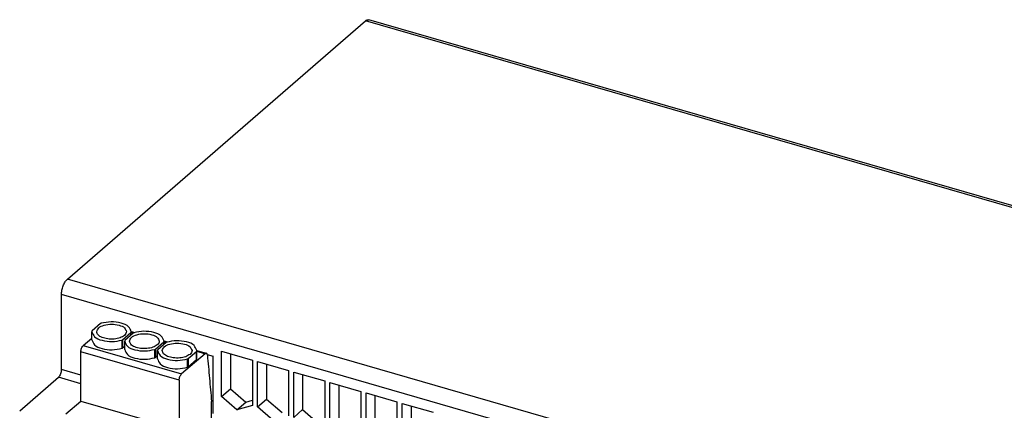
# Model space of a CAD drawing. Units: inches. Extents: x -105 to 315, y 678 to 975.
# Drawn here: x 173 to 256, y 794 to 826 of the extents above; entities that cross this region are included whole.
import ezdxf

# ---------------------------------------------------------------- set-up
doc = ezdxf.new("R2010")
doc.units = ezdxf.units.IN

# ---------------------------------------------------------------- blocks, each defined once
blk = doc.blocks.new('2866695_QUINT_PS_1AC_48DC_20-select__1', base_point=(345.71, 1449.09))
at = {"color": 7, "linetype": 'Continuous'}
for p, q in [((354.71, 1609.27), (404.71, 1652.57)), ((561.15, 1607.76), (405.27, 1652.76)), ((353.71, 1594.11), (353.71, 1606.67)), ((360.27, 1601.81), (358.87, 1600.59)), ((357.38, 1598.13), (358.83, 1599.39)), ((358.83, 1600.52), (358.83, 1600.46)), ((358.83, 1599.07), (358.83, 1600.46)), ((363.98, 1599.11), (365.38, 1600.33)), ((364.33, 1598.93), (364.33, 1598.87)), ((365.77, 1600.22), (364.37, 1599)), ((365.42, 1600.4), (365.43, 1600.46)), ((365.43, 1600.49), (366.02, 1600.31)), ((365.43, 1599.92), (365.43, 1600.46)), ((365.43, 1600.35), (365.8, 1600.24)), ((370.92, 1598.9), (371.52, 1598.73)), ((363.98, 1597.73), (364.33, 1598.03)), ((364.33, 1597.49), (364.33, 1598.87)), ((369.48, 1597.52), (370.88, 1598.74)), ((369.83, 1597.34), (369.82, 1597.28)), ((369.82, 1595.9), (369.82, 1597.28)), ((371.27, 1598.63), (369.87, 1597.41)), ((370.92, 1598.81), (370.93, 1598.87)), ((370.93, 1598.33), (370.93, 1598.87)), ((370.93, 1598.76), (371.3, 1598.65)), ((376.42, 1597.31), (378.02, 1596.85)), ((376.42, 1595.9), (376.42, 1597.28)), ((376.42, 1597.22), (376.42, 1597.28)), ((356.98, 1588.82), (356.98, 1597.1)), ((369.48, 1596.14), (369.82, 1596.44)), ((377.8, 1596.77), (373.87, 1593.37)), ((374.98, 1595.94), (376.38, 1597.16)), ((374.98, 1594.55), (376.38, 1595.77)), ((376.42, 1597.17), (377.8, 1596.77)), ((376.42, 1595.84), (376.42, 1595.9)), ((378.17, 1596.66), (379.17, 1596.37)), ((379.17, 1586.76), (379.17, 1596.37)), ((380.56, 1597.19), (385.76, 1595.69)), ((380.56, 1589.59), (380.56, 1597.19)), ((382.06, 1596.75), (382.06, 1590.89)), ((385.76, 1595.69), (385.76, 1588.09)), ((386.62, 1595.44), (391.82, 1593.94)), ((386.62, 1587.84), (386.62, 1595.44)), ((388.12, 1595), (388.12, 1589.14)), ((391.82, 1593.94), (391.82, 1586.34)), ((346.71, 1587.18), (353.21, 1592.81)), ((373.47, 1592.33), (373.47, 1584.06)), ((392.68, 1593.69), (397.88, 1592.19)), ((392.68, 1586.09), (392.68, 1593.69)), ((394.18, 1593.25), (394.18, 1587.39)), ((380.56, 1589.59), (382.06, 1590.89)), ((382.06, 1590.89), (384.66, 1588.64)), ((397.88, 1592.19), (397.88, 1584.59)), ((398.75, 1591.94), (403.94, 1590.44)), ((398.75, 1584.34), (398.75, 1591.94)), ((400.25, 1591.5), (400.25, 1585.64)), ((383.16, 1587.34), (380.56, 1589.59)), ((386.62, 1587.84), (388.12, 1589.14)), ((388.12, 1589.14), (390.72, 1586.89)), ((403.94, 1590.44), (403.94, 1582.84)), ((404.81, 1590.19), (410, 1588.69)), ((404.81, 1582.59), (404.81, 1590.19)), ((406.31, 1589.75), (406.31, 1583.89)), ((354.48, 1586.66), (356.98, 1588.82)), ((356.98, 1588.82), (373.47, 1584.06)), ((378.9, 1588.75), (378.9, 1588.77)), ((378.9, 1585.75), (378.9, 1588.75)), ((383.16, 1587.34), (384.66, 1588.64)), ((385.76, 1588.09), (383.16, 1587.34)), ((384.66, 1588.64), (385.76, 1588.96)), ((389.22, 1585.59), (386.62, 1587.84)), ((392.68, 1586.09), (394.18, 1587.39)), ((394.18, 1587.39), (396.78, 1585.14)), ((410, 1588.69), (410, 1581.09)), ((410.87, 1580.84), (410.87, 1588.44)), ((410.87, 1588.44), (416.07, 1586.94)), ((412.37, 1588), (412.37, 1582.14))]:
    blk.add_line(p, q, dxfattribs=at)
at = {"color": 2, "linetype": 'Continuous'}
for p, q in [((560.6, 1607.57), (404.71, 1652.57)), ((510.6, 1564.27), (354.71, 1609.27)), ((442.39, 1581.07), (353.71, 1606.67)), ((363.88, 1597.67), (363.88, 1599.06)), ((363.98, 1599.11), (363.98, 1597.73)), ((365.38, 1599.88), (365.38, 1600.33)), ((365.42, 1599.91), (365.42, 1600.4)), ((357.38, 1598.13), (373.87, 1593.37)), ((369.38, 1596.09), (369.38, 1597.47)), ((369.48, 1597.52), (369.48, 1596.14)), ((370.88, 1598.29), (370.88, 1598.74)), ((370.92, 1598.33), (370.92, 1598.81)), ((373.47, 1592.33), (356.98, 1597.1)), ((374.88, 1594.5), (374.88, 1595.89)), ((374.98, 1595.94), (374.98, 1594.55)), ((376.38, 1595.77), (376.38, 1597.16)), ((376.42, 1595.84), (376.42, 1597.22)), ((356.98, 1593.17), (353.71, 1594.11)), ((356.98, 1591.73), (353.21, 1592.81))]:
    blk.add_line(p, q, dxfattribs=at)
at = {"color": 7, "linetype": 'Continuous'}
for points, knots in [([(404.71, 1652.57), (404.8, 1652.64), (404.97, 1652.77), (405.18, 1652.76), (405.27, 1652.76)], [0, 0, 0, 0, 0.3393769, 0.6046044, 0.6046044, 0.6046044, 0.6046044]), ([(353.71, 1606.67), (353.73, 1606.91), (353.76, 1607.42), (353.99, 1608.14), (354.28, 1608.79), (354.58, 1609.12), (354.71, 1609.27)], [0, 0, 0, 0, 0.732715, 1.513075, 2.245286, 2.846167, 2.846167, 2.846167, 2.846167]), ([(358.87, 1600.59), (358.86, 1600.58), (358.84, 1600.56), (358.83, 1600.53), (358.83, 1600.52)], [0, 0, 0, 0, 0.04407927, 0.08190505, 0.08190505, 0.08190505, 0.08190505]), ([(359.63, 1600.46), (359.72, 1600.69), (359.94, 1601.24), (360.96, 1601.6), (362.13, 1601.77), (363.29, 1601.6), (364.31, 1601.24), (364.54, 1600.69), (364.63, 1600.46)], [0, 0, 0, 0, 0.709097, 1.732141, 2.993307, 4.254472, 5.277516, 5.986613, 5.986613, 5.986613, 5.986613]), ([(360.37, 1601.86), (360.36, 1601.85), (360.32, 1601.84), (360.29, 1601.82), (360.27, 1601.81)], [0, 0, 0, 0, 0.0611851, 0.1139008, 0.1139008, 0.1139008, 0.1139008]), ([(365.43, 1600.46), (365.3, 1600.76), (365, 1601.51), (363.61, 1601.98), (362.05, 1602.21), (360.93, 1601.97), (360.37, 1601.86)], [0, 0, 0, 0, 0.954272, 2.338173, 4.037796, 5.719225, 5.719225, 5.719225, 5.719225]), ([(358.83, 1600.46), (358.95, 1600.15), (359.26, 1599.4), (360.65, 1598.94), (362.21, 1598.71), (363.32, 1598.94), (363.88, 1599.06)], [0, 0, 0, 0, 0.954272, 2.338173, 4.037796, 5.719225, 5.719225, 5.719225, 5.719225]), ([(358.83, 1599.07), (358.95, 1598.77), (359.26, 1598.02), (360.65, 1597.55), (362.21, 1597.33), (363.32, 1597.56), (363.88, 1597.67)], [0, 0, 0, 0, 0.954272, 2.338173, 4.037796, 5.719226, 5.719226, 5.719226, 5.719226]), ([(364.29, 1599.83), (364.05, 1599.69), (363.53, 1599.35), (362.54, 1599.2), (361.5, 1599.21), (360.59, 1599.44), (359.83, 1599.82), (359.69, 1600.27), (359.63, 1600.46)], [0, 0, 0, 0, 0.832887, 1.853918, 2.93534, 3.927247, 4.713559, 5.291434, 5.291434, 5.291434, 5.291434]), ([(363.88, 1599.06), (363.9, 1599.07), (363.93, 1599.08), (363.96, 1599.1), (363.98, 1599.11)], [0, 0, 0, 0, 0.0611851, 0.1139008, 0.1139008, 0.1139008, 0.1139008]), ([(364.63, 1600.46), (364.61, 1600.35), (364.57, 1600.1), (364.39, 1599.93), (364.29, 1599.83)], [0, 0, 0, 0, 0.3345508, 0.7260393, 0.7260393, 0.7260393, 0.7260393]), ([(364.37, 1599), (364.36, 1598.99), (364.34, 1598.97), (364.33, 1598.94), (364.33, 1598.93)], [0, 0, 0, 0, 0.04407927, 0.08190505, 0.08190505, 0.08190505, 0.08190505]), ([(365.13, 1598.87), (365.22, 1599.1), (365.44, 1599.66), (366.46, 1600.02), (367.63, 1600.18), (368.79, 1600.02), (369.81, 1599.66), (370.03, 1599.1), (370.13, 1598.87)], [0, 0, 0, 0, 0.709097, 1.732141, 2.993307, 4.254472, 5.277516, 5.986613, 5.986613, 5.986613, 5.986613]), ([(365.38, 1600.33), (365.39, 1600.34), (365.41, 1600.36), (365.42, 1600.39), (365.42, 1600.4)], [0, 0, 0, 0, 0.04407927, 0.08190505, 0.08190505, 0.08190505, 0.08190505]), ([(365.87, 1600.27), (365.85, 1600.26), (365.82, 1600.25), (365.79, 1600.23), (365.77, 1600.22)], [0, 0, 0, 0, 0.0611851, 0.1139008, 0.1139008, 0.1139008, 0.1139008]), ([(370.93, 1598.87), (370.8, 1599.18), (370.5, 1599.93), (369.1, 1600.39), (367.55, 1600.62), (366.43, 1600.39), (365.87, 1600.27)], [0, 0, 0, 0, 0.954272, 2.338173, 4.037796, 5.719225, 5.719225, 5.719225, 5.719225]), ([(376.42, 1597.28), (376.3, 1597.59), (375.99, 1598.34), (374.6, 1598.81), (373.04, 1599.03), (371.93, 1598.8), (371.37, 1598.68)], [0, 0, 0, 0, 0.954272, 2.338173, 4.037796, 5.719225, 5.719225, 5.719225, 5.719225]), ([(356.98, 1597.1), (356.98, 1597.19), (357, 1597.4), (357.09, 1597.68), (357.2, 1597.94), (357.32, 1598.08), (357.38, 1598.13)], [0, 0, 0, 0, 0.293086, 0.60523, 0.898114, 1.138467, 1.138467, 1.138467, 1.138467]), ([(363.88, 1597.67), (363.9, 1597.68), (363.93, 1597.69), (363.96, 1597.72), (363.98, 1597.73)], [0, 0, 0, 0, 0.0611851, 0.1139008, 0.1139008, 0.1139008, 0.1139008]), ([(364.33, 1598.87), (364.45, 1598.57), (364.75, 1597.82), (366.15, 1597.35), (367.71, 1597.12), (368.82, 1597.36), (369.38, 1597.47)], [0, 0, 0, 0, 0.954272, 2.338173, 4.037796, 5.719225, 5.719225, 5.719225, 5.719225]), ([(364.33, 1597.49), (364.45, 1597.18), (364.75, 1596.43), (366.15, 1595.96), (367.71, 1595.74), (368.82, 1595.97), (369.38, 1596.09)], [0, 0, 0, 0, 0.954272, 2.338173, 4.037796, 5.719226, 5.719226, 5.719226, 5.719226]), ([(369.79, 1598.25), (369.55, 1598.1), (369.02, 1597.77), (368.04, 1597.61), (367, 1597.62), (366.08, 1597.85), (365.33, 1598.23), (365.19, 1598.68), (365.13, 1598.87)], [0, 0, 0, 0, 0.832887, 1.853918, 2.93534, 3.927247, 4.713559, 5.291434, 5.291434, 5.291434, 5.291434]), ([(369.38, 1597.47), (369.4, 1597.48), (369.43, 1597.49), (369.46, 1597.51), (369.48, 1597.52)], [0, 0, 0, 0, 0.0611851, 0.1139008, 0.1139008, 0.1139008, 0.1139008]), ([(370.13, 1598.87), (370.11, 1598.76), (370.07, 1598.51), (369.89, 1598.34), (369.79, 1598.25)], [0, 0, 0, 0, 0.3345508, 0.7260393, 0.7260393, 0.7260393, 0.7260393]), ([(369.82, 1597.28), (369.95, 1596.98), (370.25, 1596.23), (371.65, 1595.76), (373.2, 1595.54), (374.32, 1595.77), (374.88, 1595.89)], [0, 0, 0, 0, 0.954272, 2.338173, 4.037796, 5.719225, 5.719225, 5.719225, 5.719225]), ([(369.87, 1597.41), (369.86, 1597.4), (369.84, 1597.38), (369.83, 1597.36), (369.83, 1597.34)], [0, 0, 0, 0, 0.04407927, 0.08190505, 0.08190505, 0.08190505, 0.08190505]), ([(370.62, 1597.28), (370.72, 1597.51), (370.94, 1598.07), (371.96, 1598.43), (373.12, 1598.59), (374.29, 1598.43), (375.31, 1598.07), (375.53, 1597.51), (375.62, 1597.28)], [0, 0, 0, 0, 0.709097, 1.732141, 2.993307, 4.254472, 5.277516, 5.986613, 5.986613, 5.986613, 5.986613]), ([(375.29, 1596.66), (375.05, 1596.51), (374.52, 1596.18), (373.54, 1596.02), (372.5, 1596.03), (371.58, 1596.26), (370.83, 1596.65), (370.68, 1597.09), (370.62, 1597.28)], [0, 0, 0, 0, 0.832887, 1.853918, 2.93534, 3.927247, 4.713559, 5.291434, 5.291434, 5.291434, 5.291434]), ([(370.88, 1598.74), (370.89, 1598.75), (370.91, 1598.77), (370.92, 1598.8), (370.92, 1598.81)], [0, 0, 0, 0, 0.04407927, 0.08190505, 0.08190505, 0.08190505, 0.08190505]), ([(371.37, 1598.68), (371.35, 1598.68), (371.32, 1598.66), (371.29, 1598.64), (371.27, 1598.63)], [0, 0, 0, 0, 0.0611851, 0.1139008, 0.1139008, 0.1139008, 0.1139008]), ([(375.62, 1597.28), (375.61, 1597.17), (375.57, 1596.93), (375.39, 1596.75), (375.29, 1596.66)], [0, 0, 0, 0, 0.3345508, 0.7260393, 0.7260393, 0.7260393, 0.7260393]), ([(369.38, 1596.09), (369.4, 1596.09), (369.43, 1596.11), (369.46, 1596.13), (369.48, 1596.14)], [0, 0, 0, 0, 0.0611851, 0.1139008, 0.1139008, 0.1139008, 0.1139008]), ([(369.82, 1595.9), (369.95, 1595.59), (370.25, 1594.84), (371.65, 1594.38), (373.2, 1594.15), (374.32, 1594.38), (374.88, 1594.5)], [0, 0, 0, 0, 0.954272, 2.338173, 4.037796, 5.719226, 5.719226, 5.719226, 5.719226]), ([(374.88, 1595.89), (374.89, 1595.89), (374.93, 1595.9), (374.96, 1595.93), (374.98, 1595.94)], [0, 0, 0, 0, 0.0611851, 0.1139008, 0.1139008, 0.1139008, 0.1139008]), ([(376.38, 1597.16), (376.39, 1597.17), (376.41, 1597.18), (376.42, 1597.21), (376.42, 1597.22)], [0, 0, 0, 0, 0.04407927, 0.08190505, 0.08190505, 0.08190505, 0.08190505]), ([(376.38, 1595.77), (376.39, 1595.78), (376.41, 1595.8), (376.42, 1595.83), (376.42, 1595.84)], [0, 0, 0, 0, 0.04407928, 0.08190506, 0.08190506, 0.08190506, 0.08190506]), ([(378.02, 1596.85), (377.99, 1596.85), (377.91, 1596.86), (377.84, 1596.8), (377.8, 1596.77)], [0, 0, 0, 0, 0.105883, 0.2413676, 0.2413676, 0.2413676, 0.2413676]), ([(378.2, 1596.52), (378.19, 1596.6), (378.18, 1596.74), (378.07, 1596.82), (378.02, 1596.85)], [0, 0, 0, 0, 0.2276292, 0.384517, 0.384517, 0.384517, 0.384517]), ([(353.71, 1594.11), (353.7, 1593.99), (353.69, 1593.74), (353.58, 1593.38), (353.43, 1593.05), (353.28, 1592.89), (353.21, 1592.81)], [0, 0, 0, 0, 0.366357, 0.756537, 1.122643, 1.423083, 1.423083, 1.423083, 1.423083]), ([(374.88, 1594.5), (374.89, 1594.51), (374.93, 1594.52), (374.96, 1594.54), (374.98, 1594.55)], [0, 0, 0, 0, 0.0611851, 0.1139008, 0.1139008, 0.1139008, 0.1139008]), ([(373.47, 1592.33), (373.48, 1592.43), (373.49, 1592.63), (373.58, 1592.92), (373.7, 1593.18), (373.82, 1593.31), (373.87, 1593.37)], [0, 0, 0, 0, 0.293086, 0.60523, 0.898114, 1.138467, 1.138467, 1.138467, 1.138467])]:
    blk.add_open_spline(points, degree=3, knots=knots, dxfattribs=at)
blk.add_open_spline([(378.2, 1596.52), (378.31, 1595.23), (378.55, 1592.65), (378.78, 1590.06), (378.9, 1588.77)], degree=3, dxfattribs=at)
blk = doc.blocks.new('AllgSicht1', base_point=(456, 1550))
blk.add_blockref('2866695_QUINT_PS_1AC_48DC_20-select__1', (345.71, 1449.09))

msp = doc.modelspace()

# ---------------------------------------------------------------- block references
at = {"xscale": 0.5, "yscale": 0.5, "zscale": 0.5}
msp.add_blockref('AllgSicht1', (228, 775), dxfattribs=at)

doc.saveas('drawing.dxf')
